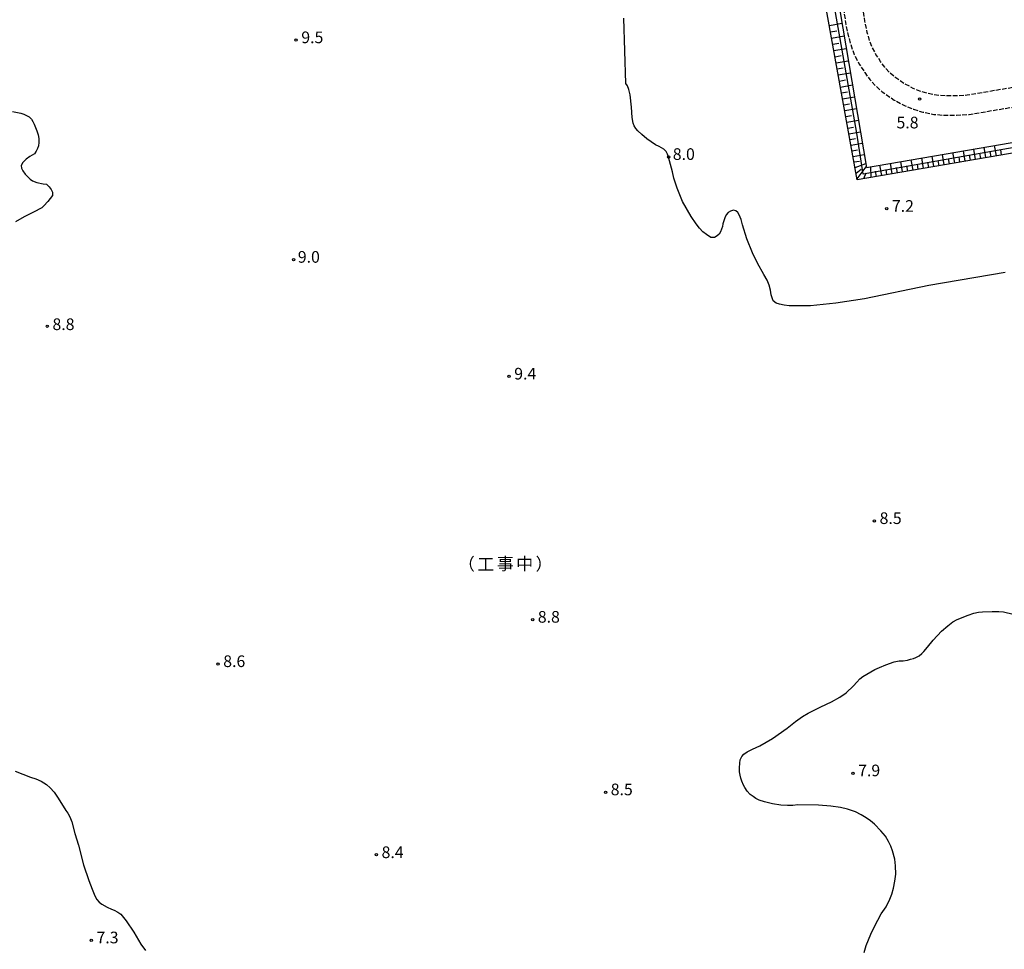
# Model space of a CAD drawing. Extents: x 2000 to 4000, y 91500 to 93000.
# Drawn here: x 2956 to 3273, y 92151 to 92450 of the extents above; entities that cross this region are included whole.
import ezdxf
from ezdxf.enums import TextEntityAlignment as Align

# ---------------------------------------------------------------- set-up
doc = ezdxf.new("R2010")
doc.units = 0
doc.linetypes.add('210600', pattern=[2, 1.5, -0.5])
for name, color, linetype in [('2106000', 3, '210600'), ('6101110', 6, 'Continuous'), ('6101120', 6, 'Continuous'), ('6101990', 6, 'Continuous'), ('6130000', 3, '613000'), ('7102000', 6, 'Continuous'), ('7102001', 8, 'Continuous'), ('7312000', 1, 'Continuous'), ('8181000', 7, 'Continuous')]:
    doc.layers.add(name, color=color, linetype=linetype)
doc.styles.add('PlotAnnotation', font='MS Gothic.ttf')
doc.linetypes.add('613000', pattern='A,1,-0.75,[1,dmdr.shx,S=0.15,R=0,X=0,Y=0],-0.75,1', length=3.5)

# ---------------------------------------------------------------- blocks, each defined once
blk = doc.blocks.new('731200')
at = {"layer": '7312000'}
blk.add_circle((0, 0), 0.15, dxfattribs=at)

msp = doc.modelspace()

# ---------------------------------------------------------------- linework, layer by layer
at = {"layer": '2106000', "flags": 128}
for points in [[(3056.01, 92672.2), (3041.04, 92760.09), (3035.25, 92794.39), (3034.95, 92796.16), (3033.93, 92802.2), (3034.68, 92805), (3035.41, 92806.72), (3035.95, 92807.69), (3036.54, 92808.56), (3037.15, 92809.33), (3038.13, 92810.04), (3039.18, 92810.68), (3040.28, 92811.25), (3042.13, 92811.9), (3045.83, 92812.96), (3065.39, 92816.17), (3113.22, 92824.04), (3196.32, 92838.19), (3197.94, 92828.52), (3198.01, 92828.09), (3211.74, 92749.5), (3212.11, 92747.38), (3226.26, 92662.15), (3237.93, 92593.33), (3239.49, 92585.48), (3240.83, 92580.79), (3242.51, 92576.22), (3244.53, 92571.75), (3248.25, 92564.5), (3253.15, 92556.74), (3256.54, 92552.45), (3260.39, 92548.27), (3264.7, 92544.2), (3272.54, 92538.06), (3279.72, 92533.49), (3284.48, 92531.01), (3289.75, 92528.78), (3295.54, 92526.8), (3303.69, 92524.86), (3311.4, 92523.65), (3319.12, 92523.43), (3325.99, 92523.63), (3334.3, 92524.57), (3342.06, 92525.64), (3353.33, 92527.66), (3366.14, 92529.93), (3371.75, 92496.42), (3372.38, 92492.27), (3372.67, 92489.17), (3372.65, 92487.79), (3372.45, 92486.24), (3372.2, 92485.09), (3371.77, 92483.9), (3371.16, 92482.68), (3369.98, 92480.63), (3363.43, 92471.05), (3348.18, 92450.95), (3344.48, 92445.35), (3342.65, 92443.04), (3341.64, 92441.98), (3340.48, 92441.03), (3339.61, 92440.47), (3338.33, 92439.86), (3337.2, 92439.42), (3335.03, 92438.87), (3331.82, 92438.21), (3314.61, 92435.09), (3306.04, 92433.62), (3281.27, 92429.35), (3261.38, 92426.02), (3257.74, 92425.78), (3254.48, 92425.78), (3251.58, 92426.02), (3248.72, 92426.6), (3246.22, 92427.34), (3244.08, 92428.23), (3241.12, 92429.8), (3237.94, 92431.99), (3236.34, 92433.42), (3234.89, 92435.03), (3233.58, 92436.83), (3232.05, 92439.18), (3230.75, 92441.71), (3230.04, 92443.52), (3229.28, 92446.25), (3228.49, 92449.89), (3223.22, 92483.67), (3212.7, 92541.72), (3202.96, 92600.91), (3191.15, 92668.95), (3184.83, 92706.21), (3168.36, 92703.53), (3158.4, 92696.44), (3076.26, 92682.21)], [(3077.2, 92676.79), (3178.95, 92694.43), (3180.79, 92692.98), (3185.04, 92667.9), (3196.84, 92599.87), (3206.59, 92540.66), (3217.11, 92482.64), (3222.4, 92448.76), (3223.26, 92444.76), (3224.15, 92441.55), (3225.1, 92439.15), (3226.68, 92436.07), (3228.47, 92433.32), (3230.06, 92431.13), (3231.96, 92429.02), (3234.1, 92427.11), (3237.91, 92424.48), (3241.44, 92422.62), (3244.14, 92421.49), (3247.21, 92420.58), (3250.7, 92419.87), (3254.23, 92419.58), (3257.95, 92419.58), (3262.09, 92419.86), (3282.31, 92423.24), (3315.69, 92428.99), (3325.76, 92430.81), (3327.94, 92430.93), (3330.64, 92430.67), (3333.14, 92430.07), (3335.67, 92429.22), (3338.41, 92428.02), (3341, 92426.75), (3343.01, 92425.55), (3343.99, 92424.81), (3345.06, 92423.74), (3346.22, 92422.35), (3347.22, 92421.1), (3358.56, 92401.71), (3366.66, 92387.88), (3393.33, 92342.34), (3396.52, 92336.72), (3396.64, 92336.52), (3404.02, 92324.64), (3405.04, 92322.6), (3412.71, 92308.8), (3415.65, 92304.56), (3418.32, 92301.22), (3420.75, 92298.78), (3423.38, 92296.62), (3426.32, 92294.74), (3429.49, 92293.2), (3432.83, 92291.98), (3436.41, 92291.02), (3440.41, 92290.25), (3445.79, 92289.96), (3449.06, 92290.15), (3454.37, 92291.01), (3474.2, 92294.12), (3485.38, 92296.1), (3487.01, 92295.85), (3488.17, 92295.59), (3489.19, 92295.16), (3490.09, 92294.56), (3490.82, 92293.83), (3491.43, 92293.05), (3491.95, 92292.23), (3492.16, 92291.1), (3492.27, 92289.81), (3492.28, 92288.38), (3491.83, 92284.84), (3488.81, 92273.56), (3488.35, 92271.82), (3482.7, 92252.99)]]:
    msp.add_lwpolyline(points, dxfattribs=at)
at = {"layer": '6101110', "flags": 128}
msp.add_lwpolyline([(3401.88, 92319.28), (3369.93, 92372.41), (3342.2, 92418.08), (3289.15, 92409.66), (3226.07, 92398.85), (3213.14, 92470.09), (3200.17, 92543.94), (3129.12, 92531.42), (3073.38, 92522.07), (3008.4, 92510.56), (2959.45, 92502.48), (2960.31, 92491.34)], dxfattribs=at)
at = {"layer": '6101120', "flags": 128}
msp.add_lwpolyline([(2960.31, 92491.34), (2958.75, 92499.75), (2957.74, 92505.18), (3049.72, 92520.54), (3086.75, 92526.91), (3202.77, 92546.89), (3204.18, 92547.13), (3216.65, 92475.44), (3229, 92402.8), (3343.99, 92422.49), (3354.59, 92404.41), (3374.44, 92370.54), (3393.87, 92337.2), (3401.88, 92319.28)], dxfattribs=at)
at = {"layer": '6101990', "flags": 128}
for points in [[(3217.07, 92448.46), (3221.12, 92449.17)], [(3217.43, 92446.43), (3219.45, 92446.79)], [(3217.8, 92444.41), (3221.81, 92445.11)], [(3218.16, 92442.41), (3220.16, 92442.76)], [(3218.53, 92440.41), (3222.49, 92441.1)], [(3218.89, 92438.43), (3220.86, 92438.78)], [(3219.24, 92436.45), (3223.16, 92437.14)], [(3219.6, 92434.5), (3221.55, 92434.84)], [(3219.95, 92432.54), (3223.83, 92433.22)], [(3220.31, 92430.6), (3222.23, 92430.94)], [(3220.66, 92428.67), (3224.49, 92429.34)], [(3221, 92426.76), (3222.91, 92427.09)], [(3221.35, 92424.84), (3225.14, 92425.51)], [(3221.69, 92422.95), (3223.58, 92423.28)], [(3222.04, 92421.06), (3225.78, 92421.72)], [(3222.38, 92419.19), (3224.24, 92419.51)], [(3222.72, 92417.32), (3226.42, 92417.97)], [(3223.05, 92415.47), (3224.89, 92415.79)], [(3223.39, 92413.62), (3227.05, 92414.26)], [(3223.72, 92411.79), (3225.54, 92412.11)], [(3224.05, 92409.96), (3227.67, 92410.59)], [(3270.83, 92406.52), (3270.26, 92409.87)], [(3224.38, 92408.15), (3226.18, 92408.46)], [(3224.71, 92406.34), (3228.29, 92406.97)], [(3254.07, 92403.65), (3253.5, 92407)], [(3257.43, 92404.22), (3256.85, 92407.57)], [(3260.78, 92404.79), (3260.21, 92408.15)], [(3262.46, 92405.08), (3262.17, 92406.76)], [(3264.13, 92405.37), (3263.56, 92408.72)], [(3265.81, 92405.66), (3265.52, 92407.33)], [(3267.48, 92405.94), (3266.91, 92409.29)], [(3269.16, 92406.23), (3268.87, 92407.91)], [(3272.51, 92406.81), (3272.22, 92408.48)], [(3225.03, 92404.55), (3226.81, 92404.86)], [(3225.36, 92402.76), (3228.78, 92404.09)], [(3233.94, 92400.2), (3233.37, 92403.55)], [(3237.3, 92400.77), (3236.73, 92404.13)], [(3240.66, 92401.35), (3240.08, 92404.7)], [(3244.01, 92401.92), (3243.44, 92405.28)], [(3245.69, 92402.21), (3245.4, 92403.89)], [(3247.37, 92402.5), (3246.79, 92405.85)], [(3249.04, 92402.78), (3248.76, 92404.46)], [(3250.72, 92403.07), (3250.15, 92406.42)], [(3252.4, 92403.36), (3252.11, 92405.03)], [(3255.75, 92403.93), (3255.46, 92405.61)], [(3259.1, 92404.51), (3258.82, 92406.18)], [(3225.68, 92400.95), (3227.29, 92402.19)], [(3226.01, 92399.15), (3228.96, 92403)], [(3228.16, 92399.2), (3228.89, 92401.06)], [(3230.55, 92399.61), (3230.46, 92403.05)], [(3232.25, 92399.9), (3231.96, 92401.58)], [(3235.62, 92400.48), (3235.33, 92402.16)], [(3238.98, 92401.06), (3238.69, 92402.74)], [(3242.33, 92401.63), (3242.05, 92403.31)]]:
    msp.add_lwpolyline(points, dxfattribs=at)
at = {"layer": '6130000', "flags": 128}
msp.add_lwpolyline([(3088.07, 92636.64), (3086.02, 92648.37), (3104.87, 92651.6), (3184.03, 92665.19), (3188.64, 92635.62), (3189.57, 92634.18), (3203.39, 92551.64), (3204.18, 92547.13), (3216.65, 92475.44), (3229, 92402.8), (3343.99, 92422.49), (3354.59, 92404.41), (3374.44, 92370.54), (3393.87, 92337.2), (3403.64, 92320.44), (3410.2, 92281.72), (3487.98, 92294.98), (3488.93, 92292), (3485.91, 92274.21), (3484.91, 92268.3), (3482.7, 92252.99), (3501.59, 92219.02), (3511.96, 92156.42), (3520.55, 92106.78), (3525.2, 92095.38), (3534.86, 92039.08), (3546.01, 91972.93), (3546.7, 91968.87), (3555.74, 91915.8), (3558.36, 91900.46), (3570.68, 91828.28), (3582.54, 91759.45), (3598.75, 91663.56), (3587.06, 91632.82), (3591.32, 91608.51), (3630.58, 91615.17), (3626.06, 91641.36), (3606.3, 91659.35), (3605.81, 91662.22), (3609.59, 91662.81), (3608.58, 91669.33), (3604.72, 91668.73), (3589.18, 91761.46), (3574.51, 91846.28), (3559.03, 91936.35), (3555.3, 91958.11), (3559.06, 91958.73), (3558.04, 91964.95), (3554.23, 91964.32), (3544.37, 92021.83), (3531.58, 92096.18), (3534.13, 92109.79), (3513.83, 92228.47), (3510.05, 92250.85), (3524.67, 92253.47), (3523.08, 92262.33), (3508.55, 92259.72), (3506.11, 92274.17), (3502.22, 92297.25), (3586.91, 92311.63), (3579.96, 92351.18), (3588.31, 92392.09), (3594.32, 92423.52), (3602.56, 92466.57), (3630.98, 92471.41)], dxfattribs=at)
at = {"layer": '7102000', "flags": 128}
for points in [[(3172.55, 92387.02), (3169.82, 92391.86), (3168.13, 92396.11), (3167.07, 92399.3), (3166.64, 92401.43), (3165.3, 92406.12), (3164.99, 92407.09), (3164.5, 92407.95), (3163.83, 92408.71), (3162.27, 92409.52), (3161.13, 92410.1), (3158.37, 92411.96), (3156.72, 92413.35), (3155.4, 92414.62), (3154.75, 92415.37), (3154.27, 92416.18), (3153.96, 92417.05), (3153.63, 92418.9), (3153.44, 92422.22), (3152.97, 92426.13), (3152.55, 92427.82), (3152.07, 92429.04), (3151.54, 92429.81), (3150.95, 92450.77)], [(2954.13, 92420.74), (2956.83, 92420.22), (2957.79, 92419.92), (2958.69, 92419.53), (2959.53, 92419.04), (2960.24, 92418.37), (2960.69, 92417.61), (2961.13, 92416.7), (2961.56, 92415.63), (2962, 92414.58), (2962.39, 92413.23), (2962.6, 92412.13), (2962.65, 92410.79), (2962.56, 92409.73), (2962.24, 92408.91), (2961.79, 92408.04), (2961.2, 92407.12), (2959.77, 92406.32), (2958.52, 92405.42), (2957.45, 92404.42), (2956.92, 92403.44), (2957.08, 92402.59), (2957.51, 92401.65), (2958.21, 92400.64), (2959.84, 92399.06), (2960.62, 92398.47), (2962.03, 92397.97), (2964.06, 92397.54), (2965.1, 92397.39), (2965.97, 92396.5), (2966.62, 92395.66), (2967.06, 92394.87), (2967.07, 92393.79), (2965.56, 92391.88), (2964.28, 92390.45), (2963.58, 92389.82), (2960.95, 92388.38), (2957.9, 92386.89), (2955.15, 92385.24)], [(3273.64, 92368.95), (3249.12, 92364.77), (3228.41, 92360.56), (3219.13, 92359.07), (3211.05, 92358.3), (3204.16, 92358.26), (3202.48, 92358.47), (3201.07, 92358.75), (3199.91, 92359.11), (3198.94, 92359.86), (3198.36, 92361.78), (3198.11, 92363.34), (3197.68, 92364.92), (3197.06, 92366.5), (3196.01, 92368.39), (3193.92, 92371.99), (3192.34, 92375.3), (3190.49, 92379.81), (3189.16, 92384.34), (3188.66, 92386.06), (3188.07, 92387.49), (3187.63, 92388.27), (3187.01, 92388.78), (3186.2, 92389.04), (3185.3, 92388.76), (3184.52, 92388.27), (3183.87, 92387.57), (3183.42, 92386.62), (3183.08, 92385.65), (3182.84, 92384.67), (3182.64, 92383.78), (3182.38, 92382.93), (3182.05, 92382.11), (3181.6, 92381.35), (3180.94, 92380.74), (3180.06, 92380.27), (3178.93, 92380.28), (3177.58, 92381.18), (3176.38, 92382.12), (3175.26, 92383.26), (3174.19, 92384.6), (3172.55, 92387.02)], [(3228.32, 92150.2), (3228.93, 92152.45), (3230.38, 92156.05), (3231.63, 92158.58), (3233.74, 92162.63), (3235.31, 92164.94), (3236.58, 92167.34), (3237.22, 92169), (3237.76, 92170.95), (3238.18, 92173.19), (3238.42, 92175.41), (3238.35, 92178.11), (3238.11, 92180.24), (3237.41, 92182.94), (3236.9, 92184.4), (3236.15, 92185.95), (3235.16, 92187.58), (3233.68, 92189.39), (3231.55, 92191.48), (3230.31, 92192.53), (3228.91, 92193.54), (3227.34, 92194.52), (3225.45, 92195.41), (3222.86, 92196.28), (3220.68, 92196.84), (3217.59, 92197.29), (3213.6, 92197.61), (3206.88, 92197.67), (3205.37, 92197.52), (3203.56, 92197.5), (3201.46, 92197.62), (3198.78, 92198), (3196.17, 92198.65), (3194.47, 92199.25), (3193.46, 92199.77), (3192.5, 92200.35), (3191.6, 92200.99), (3190.65, 92202.16), (3189.84, 92203.29), (3189.41, 92204.02), (3188.86, 92205.38), (3188.57, 92206.27), (3188.34, 92207.25), (3188.18, 92208.34), (3188.14, 92209.62), (3188.22, 92211.09), (3188.35, 92212.19), (3188.88, 92213.27), (3189.51, 92213.98), (3190.65, 92214.76), (3192.3, 92215.61), (3194.69, 92216.67), (3198.82, 92219.01), (3203.54, 92222.37), (3206.18, 92224.53), (3208.43, 92226.15), (3210.29, 92227.24), (3214.29, 92229.19), (3217.74, 92230.81), (3220.46, 92232.33), (3222.44, 92233.76), (3224.82, 92236.02), (3225.89, 92237.22), (3226.9, 92238.2), (3227.85, 92238.99), (3231.72, 92241.23), (3233.21, 92241.94), (3235.21, 92242.78), (3237.95, 92243.69), (3239.54, 92243.99), (3240.84, 92244.07), (3242.17, 92244.28), (3243.2, 92244.53), (3244.11, 92244.81), (3244.89, 92245.13), (3245.94, 92245.67), (3246.88, 92246.44), (3247.53, 92247.05), (3248.71, 92248.45), (3250.43, 92250.64), (3253.19, 92253.58), (3255.17, 92255.32), (3256.83, 92256.56), (3258.19, 92257.3), (3261.76, 92258.77), (3263.57, 92259.34), (3265.1, 92259.7), (3266.34, 92259.85), (3269.46, 92259.94), (3271.59, 92259.91), (3273.15, 92259.81)], [(3273.15, 92259.81), (3279.33, 92258.28)], [(2955.05, 92208.51), (2959.94, 92206.66), (2961.69, 92206.13), (2963.43, 92205.34), (2965.16, 92204.28), (2966.28, 92203.22), (2967.54, 92201.76), (2968.91, 92199.91), (2971.35, 92195.92), (2972.02, 92195.07), (2972.67, 92193.83), (2973.3, 92192.19), (2974.18, 92188.54), (2975.39, 92184.74), (2976.98, 92178.36), (2978.79, 92173.33), (2979.76, 92170.6), (2980.7, 92168.39), (2981.32, 92167.27), (2982.07, 92166.38), (2982.96, 92165.73), (2984.61, 92164.83), (2986.07, 92164.15), (2986.91, 92163.85), (2988.05, 92163.18), (2989.01, 92162.49), (2990.73, 92160.35), (2993.21, 92156.75), (2995.45, 92152.84), (2996.99, 92150.86)]]:
    msp.add_lwpolyline(points, dxfattribs=at)
at = {"layer": '7102001', "flags": 128}
msp.add_lwpolyline([(3358.56, 92401.71), (3357.13, 92402.18), (3355.94, 92403.05), (3354.59, 92404.41), (3351.07, 92408.64), (3343.16, 92420.69), (3295.93, 92412.61), (3228, 92400.61), (3225.87, 92413.81), (3217.71, 92460.01), (3203.29, 92543.53), (3202.77, 92546.89)], dxfattribs=at)

# ---------------------------------------------------------------- block references
at = {"layer": '7312000', "xscale": 2.5, "yscale": 2.5, "zscale": 2.5}
for p in [(3045.46, 92443.75, 9.49), (3246.12, 92424.81, 5.78), (3165.33, 92406.18, 8.05), (3235.54, 92389.49, 7.17), (3044.65, 92373.11, 9.04), (2965.38, 92351.72, 8.82), (3114, 92335.53, 9.43), (3231.59, 92289.05, 8.46), (3121.59, 92257.29, 8.84), (3020.34, 92243.01, 8.63), (3224.68, 92207.88, 7.87), (3145.04, 92201.75, 8.52), (3071.3, 92181.7, 8.44), (2979.54, 92154.12, 7.32)]:
    msp.add_blockref('731200', p, dxfattribs=at)

# ---------------------------------------------------------------- texts
at = {"layer": '7312000', "style": 'PlotAnnotation'}
for s, p in [('9.5', (3050.67, 92444.16)), ('5.8', (3242.23, 92416.74)), ('8.0', (3170.23, 92406.6)), ('7.2', (3240.74, 92389.9)), ('9.0', (3049.54, 92373.52)), ('8.8', (2970.58, 92351.85)), ('9.4', (3119.2, 92335.95)), ('8.5', (3236.79, 92289.46)), ('8.8', (3126.79, 92257.71)), ('8.6', (3025.54, 92243.43)), ('7.9', (3229.88, 92208.29)), ('8.5', (3150.25, 92202.18)), ('8.4', (3076.51, 92181.96)), ('7.3', (2984.75, 92154.54))]:
    msp.add_text(s, height=3.75, dxfattribs=at).set_placement(p, align=Align.MIDDLE)
at = {"layer": '8181000', "style": 'PlotAnnotation'}
for s, p in [('（', (3100.26, 92274.7)), ('工', (3106.51, 92274.6)), ('事', (3112.76, 92274.79)), ('中', (3119.01, 92274.74)), ('）', (3125.26, 92274.7))]:
    msp.add_text(s, height=4, dxfattribs=at).set_placement(p, align=Align.MIDDLE)

doc.saveas('drawing.dxf')
